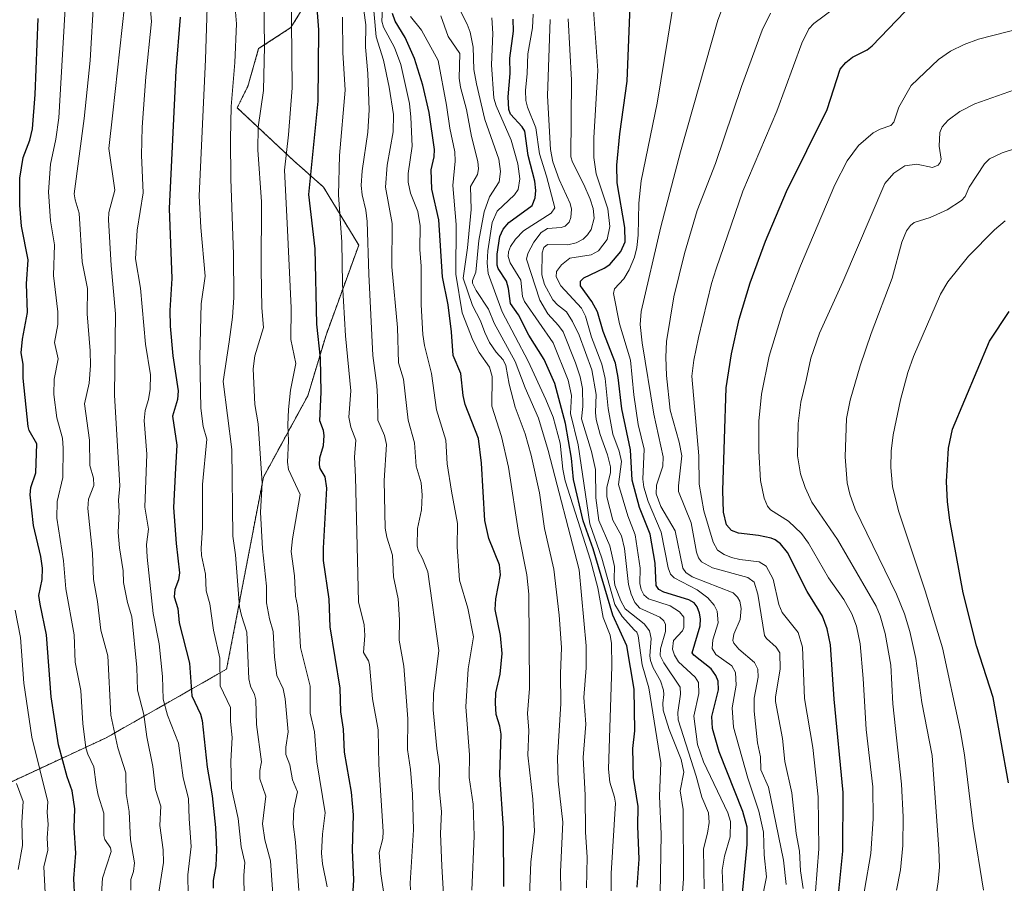
# Model space of a CAD drawing. Units: metres. Extents: x 668231 to 671682, y 4755942 to 4758340.
# Drawn here: x 670955 to 671236, y 4757010 to 4757257 of the extents above; entities that cross this region are included whole.
import ezdxf

# ---------------------------------------------------------------- set-up
doc = ezdxf.new("R2010")
doc.units = ezdxf.units.M
doc.header["$MEASUREMENT"] = 0
doc.linetypes.add('TRAZOS', pattern=[0.75, 0.5, -0.25])
for name, color, linetype, lineweight in [('Arbolado forestal', 92, 'TRAZOS', 0), ('Arbolado forestal CxS', 92, 'Continuous', 0), ('Curva de nivel maestra', 36, 'Continuous', 30), ('Curva de nivel normal', 36, 'Continuous', 0), ('Pastizal CxS', 92, 'Continuous', 0)]:
    doc.layers.add(name, color=color, linetype=linetype, lineweight=lineweight)

# ---------------------------------------------------------------- blocks, each defined once
blk = doc.blocks.new('*U150')
at = {"layer": 'Pastizal CxS', "color": 92, "linetype": 'Continuous', "lineweight": 0}
blk.add_polyline3d([(670948.51, 4757037.39, 1411.37), (670979.25, 4757051.64, 1433.2), (671013.64, 4757071.23, 1456.14), (671024.12, 4757126, 1464.98), (671036.79, 4757149.24, 1472.38), (671042, 4757166.54, 1476.48), (671051.35, 4757192.22, 1483.94), (671041.29, 4757208.82, 1477.08), (671032.74, 4757216.37, 1471.73), (671016.65, 4757231.46, 1462.17), (671019.66, 4757237.5, 1463.91), (671022.77, 4757248.32, 1464.92), (671031.98, 4757254.33, 1470.94), (671041.88, 4757270.46, 1477.79)], dxfattribs=at)
blk = doc.blocks.new('*U152')
at = {"layer": 'Arbolado forestal CxS', "color": 92, "linetype": 'Continuous', "lineweight": 0}
blk.add_polyline3d([(671041.88, 4757270.46, 1477.79), (671031.98, 4757254.33, 1470.94), (671022.77, 4757248.32, 1464.92), (671019.66, 4757237.5, 1463.91), (671016.65, 4757231.46, 1462.17), (671032.74, 4757216.37, 1471.73), (671041.29, 4757208.82, 1477.08), (671051.35, 4757192.22, 1483.94), (671042, 4757166.54, 1476.48), (671036.79, 4757149.24, 1472.38), (671024.12, 4757126, 1464.98), (671013.64, 4757071.23, 1456.14), (670979.25, 4757051.64, 1433.2), (670948.51, 4757037.39, 1411.37)], dxfattribs=at)
blk = doc.blocks.new('*U163')
at = {"layer": 'Curva de nivel normal', "color": 36, "linetype": 'Continuous', "lineweight": 0}
blk.add_polyline3d([(671193.88, 4756997.72, 1580), (671197.56, 4757018.59, 1580), (671198.2, 4757028.47, 1580), (671198.1, 4757037.64, 1580), (671196.16, 4757053.96, 1580), (671195.39, 4757068.52, 1580), (671194.48, 4757078.43, 1580), (671193.46, 4757083.47, 1580), (671192.11, 4757087.04, 1580), (671189.84, 4757091.13, 1580), (671185.49, 4757097.24, 1580), (671179.75, 4757107.16, 1580), (671177.72, 4757109.96, 1580), (671174, 4757113.47, 1580), (671168.85, 4757116.72, 1580), (671168.06, 4757117.76, 1580), (671167.1, 4757120, 1580), (671166.05, 4757125.06, 1580), (671165.59, 4757133.4, 1580), (671165.56, 4757142.01, 1580), (671166.37, 4757149.69, 1580), (671168.5, 4757160.56, 1580), (671172.59, 4757173.95, 1580), (671177.42, 4757186.36, 1580), (671187.24, 4757209.46, 1580), (671190.78, 4757216.3, 1580), (671193.99, 4757220.68, 1580), (671198.18, 4757224.28, 1580), (671200.24, 4757225.37, 1580), (671203.24, 4757226.4, 1580), (671204.13, 4757227.36, 1580), (671205.52, 4757231.63, 1580), (671209.03, 4757237.76, 1580), (671216.81, 4757245.23, 1580), (671220.29, 4757247.57, 1580), (671224.2, 4757249.5, 1580), (671228.25, 4757250.99, 1580), (671245.03, 4757255.3, 1580)], dxfattribs=at)
blk = doc.blocks.new('*U164')
at = {"layer": 'Curva de nivel normal', "color": 36, "linetype": 'Continuous', "lineweight": 0}
blk.add_polyline3d([(671075.63, 4757005.32, 1490), (671075.07, 4757015, 1490), (671074.64, 4757024.31, 1490), (671074.93, 4757030.54, 1490), (671074.28, 4757037.23, 1490), (671074.43, 4757043.63, 1490), (671073.62, 4757048.53, 1490), (671072.55, 4757059.62, 1490), (671072.71, 4757064.2, 1490), (671074.25, 4757076.54, 1490), (671071.11, 4757098.98, 1490), (671069.58, 4757102.84, 1490), (671068.27, 4757105.1, 1490), (671067.98, 4757106.38, 1490), (671068.09, 4757111.41, 1490), (671069.23, 4757116.74, 1490), (671069.44, 4757120.88, 1490), (671069.15, 4757124.37, 1490), (671067.7, 4757129.18, 1490), (671067.28, 4757135.83, 1490), (671065.42, 4757142.26, 1490), (671064.09, 4757154, 1490), (671062.71, 4757158.63, 1490), (671062.39, 4757168.77, 1490), (671060.84, 4757186.07, 1490), (671060.93, 4757198.38, 1490), (671059.03, 4757208.74, 1490), (671059.46, 4757215.04, 1490), (671061.21, 4757224.6, 1490), (671061.25, 4757229.52, 1490), (671060.01, 4757237.34, 1490), (671058.37, 4757245.08, 1490), (671056.34, 4757251.73, 1490), (671054.3, 4757274.15, 1490)], dxfattribs=at)
blk = doc.blocks.new('*U165')
at = {"layer": 'Curva de nivel normal', "color": 36, "linetype": 'Continuous', "lineweight": 0}
blk.add_polyline3d([(671026.97, 4757004.21, 1460), (671026.15, 4757016.55, 1460), (671024.57, 4757022.49, 1460), (671023.88, 4757027.12, 1460), (671024.8, 4757035.01, 1460), (671023.12, 4757039.9, 1460), (671023.1, 4757042.27, 1460), (671023.57, 4757044.74, 1460), (671022.13, 4757055.43, 1460), (671022, 4757062.43, 1460), (671021.62, 4757064.01, 1460), (671020.4, 4757066.36, 1460), (671019.98, 4757068.45, 1460), (671019.43, 4757081.75, 1460), (671017.83, 4757086.57, 1460), (671017.34, 4757089.03, 1460), (671016.15, 4757103.86, 1460), (671015.38, 4757109.15, 1460), (671015.1, 4757133.91, 1460), (671012.65, 4757153.28, 1460), (671014.34, 4757164.68, 1460), (671015.35, 4757171.66, 1460), (671015.64, 4757177.28, 1460), (671015.61, 4757189.54, 1460), (671014.81, 4757211.13, 1460), (671014.71, 4757222.46, 1460), (671014.96, 4757231.77, 1460), (671015.97, 4757244.36, 1460), (671016.44, 4757255.38, 1460), (671016.17, 4757258.8, 1460)], dxfattribs=at)
blk = doc.blocks.new('*U166')
at = {"layer": 'Curva de nivel normal', "color": 36, "linetype": 'Continuous', "lineweight": 0}
blk.add_polyline3d([(671204.82, 4757008.11, 1585), (671206.03, 4757013.94, 1585), (671206.68, 4757020.94, 1585), (671206.75, 4757029.11, 1585), (671206.29, 4757038.36, 1585), (671203.81, 4757061.37, 1585), (671203.21, 4757072.38, 1585), (671201.6, 4757081.42, 1585), (671200.18, 4757086.45, 1585), (671199.04, 4757089.24, 1585), (671187.98, 4757108.25, 1585), (671180.73, 4757118.85, 1585), (671178.81, 4757123.09, 1585), (671177.48, 4757126.94, 1585), (671176.6, 4757132.06, 1585), (671176.8, 4757141.32, 1585), (671177.55, 4757147.38, 1585), (671179.1, 4757153.7, 1585), (671180.41, 4757159.97, 1585), (671182.84, 4757167.16, 1585), (671189.53, 4757181.73, 1585), (671201.55, 4757209.85, 1585), (671204.15, 4757212.74, 1585), (671207.21, 4757214.9, 1585), (671210.65, 4757215.32, 1585), (671215.15, 4757214.43, 1585), (671216.77, 4757215.07, 1585), (671217.36, 4757215.84, 1585), (671217.6, 4757216.81, 1585), (671217.03, 4757220.46, 1585), (671217.25, 4757224.41, 1585), (671217.92, 4757225.98, 1585), (671219.63, 4757227.95, 1585), (671222.93, 4757230.35, 1585), (671227.27, 4757232.55, 1585), (671240.19, 4757237.09, 1585)], dxfattribs=at)
blk = doc.blocks.new('*U169')
at = {"layer": 'Curva de nivel normal', "color": 36, "linetype": 'Continuous', "lineweight": 0}
blk.add_polyline3d([(671142.88, 4756996.07, 1535), (671144.06, 4757011.37, 1535), (671143.97, 4757031.21, 1535), (671143.12, 4757036.51, 1535), (671144.14, 4757041.82, 1535), (671143.43, 4757045.48, 1535), (671139.95, 4757053.96, 1535), (671138.22, 4757059.52, 1535), (671138.11, 4757061.5, 1535), (671138.43, 4757063.97, 1535), (671138.35, 4757065.25, 1535), (671137.49, 4757067.88, 1535), (671135.43, 4757071.56, 1535), (671134.61, 4757073.69, 1535), (671134.44, 4757075.04, 1535), (671134.79, 4757079.96, 1535), (671134.31, 4757082.14, 1535), (671132.85, 4757084.2, 1535), (671127.37, 4757088.42, 1535), (671126.14, 4757090.68, 1535), (671124.49, 4757095.23, 1535), (671124.23, 4757096.87, 1535), (671124.38, 4757100.49, 1535), (671123.03, 4757106.43, 1535), (671119.87, 4757113.64, 1535), (671119.02, 4757120.12, 1535), (671118.98, 4757128.23, 1535), (671117.84, 4757133.38, 1535), (671114.95, 4757142.7, 1535), (671115.29, 4757146.21, 1535), (671115.25, 4757151.29, 1535), (671114.58, 4757154.63, 1535), (671113.26, 4757158.64, 1535), (671109.7, 4757167.45, 1535), (671108.4, 4757169.33, 1535), (671105.34, 4757172.64, 1535), (671103.02, 4757176.51, 1535), (671099.27, 4757188.23, 1535), (671099.61, 4757189.85, 1535), (671101.33, 4757193.13, 1535), (671103.38, 4757195.87, 1535), (671105.24, 4757196.95, 1535), (671109.09, 4757197.23, 1535), (671110.3, 4757197.62, 1535), (671111.38, 4757198.75, 1535), (671111.89, 4757200.1, 1535), (671112.04, 4757202.47, 1535), (671111.71, 4757204.1, 1535), (671108.52, 4757210.96, 1535), (671106.77, 4757216.03, 1535), (671106.13, 4757219.54, 1535), (671105.27, 4757234.87, 1535), (671105.97, 4757256.61, 1535)], dxfattribs=at)
blk = doc.blocks.new('*U171')
at = {"layer": 'Curva de nivel normal', "color": 36, "linetype": 'Continuous', "lineweight": 0}
blk.add_polyline3d([(671100.14, 4757006.58, 1505), (671100.5, 4757016.11, 1505), (671101.53, 4757024.99, 1505), (671101.06, 4757034.15, 1505), (671099.66, 4757046.72, 1505), (671099.86, 4757053.75, 1505), (671099.5, 4757058.57, 1505), (671100.11, 4757065.7, 1505), (671099.95, 4757092.64, 1505), (671099.31, 4757098.19, 1505), (671097.08, 4757109.62, 1505), (671094.14, 4757128.89, 1505), (671092.11, 4757137.6, 1505), (671089.3, 4757146.28, 1505), (671089.46, 4757154.78, 1505), (671088.65, 4757157.42, 1505), (671085.74, 4757161.62, 1505), (671083.89, 4757165.14, 1505), (671080.86, 4757172.96, 1505), (671079.07, 4757183.95, 1505), (671079.15, 4757198.15, 1505), (671078.23, 4757209.24, 1505), (671078.89, 4757216.2, 1505), (671078.74, 4757218.91, 1505), (671077.31, 4757225.58, 1505), (671076.43, 4757232.2, 1505), (671073.98, 4757244.93, 1505), (671069.25, 4757253.6, 1505), (671066.16, 4757257.48, 1505)], dxfattribs=at)
blk = doc.blocks.new('*U172')
at = {"layer": 'Curva de nivel normal', "color": 36, "linetype": 'Continuous', "lineweight": 0}
blk.add_polyline3d([(670986.27, 4757008.17, 1435), (670986.31, 4757011.19, 1435), (670987.02, 4757013.48, 1435), (670987.34, 4757015.94, 1435), (670986.16, 4757022.51, 1435), (670985.82, 4757030.64, 1435), (670984.97, 4757035.74, 1435), (670984.84, 4757041.64, 1435), (670982.58, 4757048.81, 1435), (670980.6, 4757058.11, 1435), (670979.76, 4757074.98, 1435), (670977.68, 4757082.33, 1435), (670976.78, 4757090.49, 1435), (670975.58, 4757096.8, 1435), (670975.32, 4757104.32, 1435), (670974, 4757117.1, 1435), (670974.24, 4757119.72, 1435), (670975.69, 4757123.64, 1435), (670975.61, 4757125.71, 1435), (670974.61, 4757129.36, 1435), (670974.52, 4757136.61, 1435), (670973.1, 4757146.93, 1435), (670974.38, 4757152.86, 1435), (670974.76, 4757157.92, 1435), (670974.69, 4757162.08, 1435), (670973.77, 4757172.61, 1435), (670973.96, 4757179.83, 1435), (670972.38, 4757187.51, 1435), (670971.49, 4757201.38, 1435), (670970.35, 4757205.16, 1435), (670970.14, 4757206.91, 1435), (670973, 4757228.38, 1435), (670974.63, 4757244.96, 1435), (670975.68, 4757263.1, 1435)], dxfattribs=at)
blk = doc.blocks.new('*U173')
at = {"layer": 'Curva de nivel normal', "color": 36, "linetype": 'Continuous', "lineweight": 0}
blk.add_polyline3d([(671123.44, 4757002.29, 1520), (671123.39, 4757012.92, 1520), (671124.64, 4757032.96, 1520), (671124.4, 4757034.68, 1520), (671123.03, 4757038.94, 1520), (671122.64, 4757042.65, 1520), (671123.61, 4757072.05, 1520), (671123.53, 4757078.5, 1520), (671123.13, 4757080.89, 1520), (671121.17, 4757086.01, 1520), (671119.58, 4757094.46, 1520), (671117.49, 4757102.35, 1520), (671110.28, 4757124.96, 1520), (671109.63, 4757128.32, 1520), (671108.88, 4757135.71, 1520), (671106.85, 4757143.13, 1520), (671104.79, 4757148.23, 1520), (671099.67, 4757159.12, 1520), (671092.31, 4757173.23, 1520), (671088.26, 4757184.13, 1520), (671088.02, 4757187.21, 1520), (671088.2, 4757190.62, 1520), (671089.45, 4757198.7, 1520), (671090.85, 4757201.92, 1520), (671095.8, 4757206.58, 1520), (671096.86, 4757208.15, 1520), (671097.3, 4757211.19, 1520), (671096.73, 4757215.49, 1520), (671094.87, 4757222.16, 1520), (671090.58, 4757232.02, 1520), (671089.91, 4757234.18, 1520), (671089.27, 4757243.69, 1520), (671089.62, 4757252.61, 1520), (671089.33, 4757257.08, 1520)], dxfattribs=at)
blk = doc.blocks.new('*U176')
at = {"layer": 'Curva de nivel normal', "color": 36, "linetype": 'Continuous', "lineweight": 0}
blk.add_polyline3d([(670953.62, 4757038.59, 1415), (670955.51, 4757033.46, 1415), (670955.12, 4757027.58, 1415), (670955.31, 4757020.9, 1415), (670954.08, 4757014.02, 1415)], dxfattribs=at)
blk = doc.blocks.new('*U177')
at = {"layer": 'Curva de nivel normal', "color": 36, "linetype": 'Continuous', "lineweight": 0}
blk.add_polyline3d([(671034.26, 4757008.05, 1465), (671033.27, 4757021.83, 1465), (671032.6, 4757026.98, 1465), (671032.8, 4757031.34, 1465), (671033.88, 4757036.19, 1465), (671032.43, 4757039.62, 1465), (671031.66, 4757043.92, 1465), (671030.56, 4757046.83, 1465), (671030.54, 4757048.94, 1465), (671031.24, 4757053.34, 1465), (671030.35, 4757062.76, 1465), (671029.77, 4757065.61, 1465), (671027.96, 4757069.37, 1465), (671027.32, 4757074.6, 1465), (671026.95, 4757081.99, 1465), (671025.85, 4757085.56, 1465), (671025.02, 4757090.11, 1465), (671025.05, 4757094.87, 1465), (671023.87, 4757105.56, 1465), (671023.32, 4757115.99, 1465), (671023.75, 4757124.29, 1465), (671022.68, 4757141.21, 1465), (671021.65, 4757146.73, 1465), (671021.22, 4757156.94, 1465), (671021.64, 4757160.65, 1465), (671024.13, 4757168.76, 1465), (671023.64, 4757174.34, 1465), (671023.48, 4757185.33, 1465), (671023.63, 4757204.64, 1465), (671022.52, 4757219.45, 1465), (671022.62, 4757225.88, 1465), (671024.14, 4757236.33, 1465), (671024.4, 4757249, 1465), (671024.14, 4757269.73, 1465)], dxfattribs=at)
blk = doc.blocks.new('*U178')
at = {"layer": 'Curva de nivel normal', "color": 36, "linetype": 'Continuous', "lineweight": 0}
blk.add_polyline3d([(671066.13, 4757008.21, 1485), (671066, 4757010.17, 1485), (671066.96, 4757025.35, 1485), (671066.73, 4757035.55, 1485), (671066.14, 4757042.63, 1485), (671065.25, 4757048.28, 1485), (671065.4, 4757057.03, 1485), (671064.2, 4757072.1, 1485), (671062.84, 4757079.51, 1485), (671062.97, 4757085.31, 1485), (671062.6, 4757091.25, 1485), (671061.26, 4757097.57, 1485), (671061.01, 4757103.72, 1485), (671059.36, 4757108.86, 1485), (671058.91, 4757111.43, 1485), (671058.64, 4757125.08, 1485), (671059.31, 4757135.31, 1485), (671058.7, 4757137.88, 1485), (671056.83, 4757142.32, 1485), (671056.68, 4757148.92, 1485), (671056.54, 4757152.14, 1485), (671055.37, 4757160.75, 1485), (671054.2, 4757183.91, 1485), (671053.77, 4757199.03, 1485), (671053.37, 4757202.24, 1485), (671052.3, 4757206.59, 1485), (671052.06, 4757209.27, 1485), (671052.31, 4757213.41, 1485), (671053.91, 4757224.53, 1485), (671054.29, 4757230.87, 1485), (671053.93, 4757241.23, 1485), (671053.29, 4757248.71, 1485), (671053.33, 4757255.08, 1485), (671050.55, 4757275.69, 1485)], dxfattribs=at)
blk = doc.blocks.new('*U182')
at = {"layer": 'Curva de nivel normal', "color": 36, "linetype": 'Continuous', "lineweight": 0}
blk.add_polyline3d([(671018.66, 4757006.52, 1455), (671018.55, 4757012.31, 1455), (671018.81, 4757016.05, 1455), (671017.75, 4757020.54, 1455), (671016.92, 4757028.58, 1455), (671014.99, 4757037.25, 1455), (671014.79, 4757044.95, 1455), (671015.24, 4757051.72, 1455), (671014.71, 4757056.3, 1455), (671014.73, 4757060.32, 1455), (671011.8, 4757066.48, 1455), (671011.67, 4757074.37, 1455), (671009.86, 4757082.39, 1455), (671008.83, 4757089.82, 1455), (671007.78, 4757093.59, 1455), (671007.58, 4757098.32, 1455), (671006.45, 4757103.69, 1455), (671006.39, 4757105.71, 1455), (671006.73, 4757111.6, 1455), (671006.7, 4757123.93, 1455), (671008.01, 4757136.86, 1455), (671006.94, 4757140.47, 1455), (671006.26, 4757145.69, 1455), (671005.95, 4757160.5, 1455), (671006.4, 4757175.46, 1455), (671007.53, 4757183.43, 1455), (671006.22, 4757197.24, 1455), (671005.82, 4757206.34, 1455), (671007.63, 4757245.2, 1455), (671008.58, 4757275.18, 1455)], dxfattribs=at)
blk = doc.blocks.new('*U185')
at = {"layer": 'Curva de nivel normal', "color": 36, "linetype": 'Continuous', "lineweight": 0}
blk.add_polyline3d([(671042.31, 4757009.13, 1470), (671041, 4757015.64, 1470), (671040.72, 4757018.73, 1470), (671040.96, 4757024.17, 1470), (671041.79, 4757030.26, 1470), (671039.41, 4757044.75, 1470), (671038.7, 4757053.38, 1470), (671037.46, 4757058.69, 1470), (671037.45, 4757066.36, 1470), (671034.74, 4757077.37, 1470), (671034.2, 4757086.03, 1470), (671033.9, 4757089.36, 1470), (671033.29, 4757092.04, 1470), (671033.03, 4757097.88, 1470), (671032.08, 4757104.85, 1470), (671032.44, 4757108.46, 1470), (671034.64, 4757121.05, 1470), (671031.31, 4757128.19, 1470), (671031, 4757130.26, 1470), (671031.33, 4757136.41, 1470), (671031.08, 4757141, 1470), (671031.27, 4757145.37, 1470), (671031.91, 4757150.87, 1470), (671033.39, 4757158.5, 1470), (671031.92, 4757165.33, 1470), (671032.04, 4757174.31, 1470), (671030.95, 4757198.5, 1470), (671030.12, 4757213.63, 1470), (671031.28, 4757223.75, 1470), (671032.34, 4757237.1, 1470), (671032.06, 4757265.47, 1470)], dxfattribs=at)
blk = doc.blocks.new('*U190')
at = {"layer": 'Curva de nivel normal', "color": 36, "linetype": 'Continuous', "lineweight": 0}
blk.add_polyline3d([(670993.98, 4757005.74, 1440), (670995.63, 4757016.03, 1440), (670995.53, 4757019.63, 1440), (670994.56, 4757026.57, 1440), (670994.88, 4757032.1, 1440), (670993.28, 4757036.88, 1440), (670992.53, 4757043.47, 1440), (670990.85, 4757051.92, 1440), (670989.96, 4757058.27, 1440), (670988.23, 4757065.27, 1440), (670988.02, 4757071.68, 1440), (670986.53, 4757086.16, 1440), (670985.35, 4757090.26, 1440), (670984.22, 4757095.94, 1440), (670984.13, 4757099.32, 1440), (670983.05, 4757105.89, 1440), (670982.7, 4757110.26, 1440), (670983, 4757116.18, 1440), (670982.8, 4757119.42, 1440), (670983.19, 4757123.55, 1440), (670981.58, 4757149.38, 1440), (670981.89, 4757172.64, 1440), (670980.64, 4757186.4, 1440), (670979.87, 4757199.45, 1440), (670980.01, 4757201.54, 1440), (670981.75, 4757207.93, 1440), (670980.05, 4757219.79, 1440), (670981.1, 4757230.02, 1440), (670984.48, 4757260.48, 1440)], dxfattribs=at)
blk = doc.blocks.new('*U191')
at = {"layer": 'Curva de nivel normal', "color": 36, "linetype": 'Continuous', "lineweight": 0}
blk.add_polyline3d([(671166.13, 4757003.76, 1555), (671167.74, 4757011.91, 1555), (671167.09, 4757018.19, 1555), (671166.9, 4757024.7, 1555), (671165.54, 4757030.71, 1555), (671162.46, 4757040.1, 1555), (671158.36, 4757054.71, 1555), (671157.95, 4757060.17, 1555), (671159.11, 4757066.68, 1555), (671158.94, 4757070.31, 1555), (671157.82, 4757072.19, 1555), (671153.3, 4757075.36, 1555), (671152.25, 4757077.16, 1555), (671152.45, 4757079.55, 1555), (671154, 4757084.45, 1555), (671153.7, 4757087.74, 1555), (671152.79, 4757089.49, 1555), (671150.97, 4757091.62, 1555), (671147.93, 4757093.87, 1555), (671141.38, 4757097.29, 1555), (671140.35, 4757098.38, 1555), (671139.66, 4757100.15, 1555), (671137.69, 4757110.28, 1555), (671133.98, 4757119.04, 1555), (671132.7, 4757123.18, 1555), (671132.44, 4757125.48, 1555), (671132.82, 4757133.99, 1555), (671131.16, 4757141.07, 1555), (671129.85, 4757149.55, 1555), (671128.88, 4757159.4, 1555), (671125.8, 4757169.76, 1555), (671124.08, 4757178.43, 1555), (671124.38, 4757179.81, 1555), (671127.04, 4757182.6, 1555), (671128.55, 4757185.21, 1555), (671130.05, 4757188.78, 1555), (671130.78, 4757191.6, 1555), (671131.16, 4757195.05, 1555), (671131.28, 4757204.25, 1555), (671132, 4757210.6, 1555), (671136.54, 4757232.76, 1555), (671139.59, 4757251.33, 1555), (671141.52, 4757263.19, 1555)], dxfattribs=at)
blk = doc.blocks.new('*U199')
at = {"layer": 'Curva de nivel normal', "color": 36, "linetype": 'Continuous', "lineweight": 0}
blk.add_polyline3d([(671173.35, 4757009.76, 1560), (671172.64, 4757016.68, 1560), (671168.28, 4757037.55, 1560), (671166.1, 4757042.49, 1560), (671166.03, 4757046.23, 1560), (671165.22, 4757050.23, 1560), (671164.2, 4757059.19, 1560), (671164.23, 4757062.98, 1560), (671165.42, 4757068.94, 1560), (671165.27, 4757071.26, 1560), (671164.35, 4757073.11, 1560), (671159.82, 4757076.95, 1560), (671158.46, 4757078.6, 1560), (671158.16, 4757079.41, 1560), (671158.4, 4757081.17, 1560), (671160.28, 4757085.39, 1560), (671160.49, 4757088.57, 1560), (671160.12, 4757090.58, 1560), (671159.51, 4757091.75, 1560), (671158.19, 4757092.98, 1560), (671146.55, 4757097.57, 1560), (671144.72, 4757098.83, 1560), (671143.91, 4757100.04, 1560), (671141.71, 4757110.74, 1560), (671137.63, 4757117.6, 1560), (671136.27, 4757121.22, 1560), (671136.36, 4757123.77, 1560), (671138.16, 4757129.14, 1560), (671138.24, 4757131.79, 1560), (671135.58, 4757143.98, 1560), (671132.22, 4757164.38, 1560), (671131.72, 4757169.62, 1560), (671131.96, 4757173.32, 1560), (671137.63, 4757197.48, 1560), (671143.22, 4757218.88, 1560), (671153.9, 4757256.42, 1560), (671155.63, 4757261.21, 1560)], dxfattribs=at)
blk = doc.blocks.new('*U201')
at = {"layer": 'Curva de nivel normal', "color": 36, "linetype": 'Continuous', "lineweight": 0}
blk.add_polyline3d([(671155.41, 4757006.44, 1545), (671155.06, 4757013.86, 1545), (671155.79, 4757017.87, 1545), (671157.34, 4757023.34, 1545), (671157.48, 4757027.78, 1545), (671156.76, 4757030.24, 1545), (671149.81, 4757044.73, 1545), (671148.04, 4757049.7, 1545), (671147.03, 4757057.77, 1545), (671148.4, 4757064.31, 1545), (671148.31, 4757067.38, 1545), (671147.39, 4757068.92, 1545), (671142.61, 4757073.32, 1545), (671141.51, 4757075.18, 1545), (671140.94, 4757076.95, 1545), (671141.21, 4757079.37, 1545), (671143.75, 4757082.13, 1545), (671144.16, 4757083.13, 1545), (671144.12, 4757086.04, 1545), (671142.96, 4757087.62, 1545), (671140.21, 4757089.32, 1545), (671134.06, 4757091.34, 1545), (671132.75, 4757092.42, 1545), (671131.93, 4757093.95, 1545), (671131.6, 4757095.68, 1545), (671131.64, 4757100.03, 1545), (671130.23, 4757109.52, 1545), (671128.16, 4757114.96, 1545), (671125.52, 4757123.89, 1545), (671126.31, 4757130.52, 1545), (671125.65, 4757133.43, 1545), (671123.86, 4757138.28, 1545), (671122.56, 4757145.63, 1545), (671121.74, 4757154.22, 1545), (671120.7, 4757158.3, 1545), (671117.77, 4757165.97, 1545), (671116.06, 4757171.98, 1545), (671114.9, 4757174.21, 1545), (671109.08, 4757180.64, 1545), (671107.74, 4757183.19, 1545), (671107.8, 4757184.74, 1545), (671109.19, 4757186.64, 1545), (671111.63, 4757188.49, 1545), (671117.74, 4757189.48, 1545), (671119.82, 4757190.6, 1545), (671122.31, 4757193.87, 1545), (671123.02, 4757197.53, 1545), (671122.42, 4757202.59, 1545), (671119.14, 4757212.58, 1545), (671118.42, 4757217.22, 1545), (671118.44, 4757222.83, 1545), (671119.58, 4757242.11, 1545), (671117.63, 4757270.18, 1545)], dxfattribs=at)
blk = doc.blocks.new('*U205')
at = {"layer": 'Curva de nivel normal', "color": 36, "linetype": 'Continuous', "lineweight": 0}
blk.add_polyline3d([(671058.61, 4757006.48, 1480), (671057.67, 4757012.82, 1480), (671057.21, 4757018.88, 1480), (671058.2, 4757022.93, 1480), (671058.3, 4757024.88, 1480), (671057.04, 4757043.98, 1480), (671056.87, 4757053.86, 1480), (671055.26, 4757062.73, 1480), (671054.44, 4757072.58, 1480), (671054.14, 4757073.63, 1480), (671052.73, 4757075.94, 1480), (671053.04, 4757080.8, 1480), (671052.9, 4757083.88, 1480), (671051.32, 4757090.42, 1480), (671050.44, 4757126.13, 1480), (671050.18, 4757131.74, 1480), (671050.56, 4757136.6, 1480), (671049.09, 4757140.31, 1480), (671048.55, 4757143.16, 1480), (671049.13, 4757150.67, 1480), (671047.55, 4757166.36, 1480), (671046.72, 4757181.19, 1480), (671046.5, 4757193.13, 1480), (671045.58, 4757206.6, 1480), (671045.82, 4757217.83, 1480), (671047.43, 4757236.48, 1480), (671046.76, 4757247.26, 1480), (671046.68, 4757257.31, 1480)], dxfattribs=at)
blk = doc.blocks.new('*U206')
at = {"layer": 'Curva de nivel normal', "color": 36, "linetype": 'Continuous', "lineweight": 0}
blk.add_polyline3d([(671229.66, 4757008.1, 1595), (671226.71, 4757026.45, 1595), (671224.23, 4757046.77, 1595), (671223.01, 4757053.94, 1595), (671218.04, 4757077.33, 1595), (671213.06, 4757093.55, 1595), (671205.43, 4757116.4, 1595), (671203.73, 4757123.32, 1595), (671203.2, 4757128.78, 1595), (671203.32, 4757133.4, 1595), (671203.91, 4757138.12, 1595), (671206.01, 4757148.09, 1595), (671208.08, 4757155.91, 1595), (671209.74, 4757160.49, 1595), (671217.41, 4757178.27, 1595), (671219.49, 4757181.78, 1595), (671225.45, 4757189.11, 1595), (671232.85, 4757196.61, 1595), (671235.86, 4757199.16, 1595)], dxfattribs=at)
blk = doc.blocks.new('*U208')
at = {"layer": 'Curva de nivel normal', "color": 36, "linetype": 'Continuous', "lineweight": 0}
blk.add_polyline3d([(671137.42, 4757007.12, 1530), (671137.66, 4757024.14, 1530), (671137.16, 4757034.96, 1530), (671137.57, 4757044.52, 1530), (671134.15, 4757065.9, 1530), (671132.29, 4757072.42, 1530), (671131.11, 4757080.77, 1530), (671130.72, 4757081.82, 1530), (671130.11, 4757082.39, 1530), (671126.53, 4757086.26, 1530), (671124.5, 4757089.7, 1530), (671120.79, 4757102.86, 1530), (671117.3, 4757112.71, 1530), (671113.97, 4757135.26, 1530), (671111.77, 4757144.19, 1530), (671112.05, 4757149.35, 1530), (671111.13, 4757153.69, 1530), (671106.86, 4757164.37, 1530), (671098.65, 4757176.13, 1530), (671098.1, 4757177.6, 1530), (671097.58, 4757182.29, 1530), (671094.55, 4757187.21, 1530), (671094.03, 4757188.96, 1530), (671094.13, 4757190.35, 1530), (671094.71, 4757191.86, 1530), (671096.1, 4757193.96, 1530), (671098.4, 4757196.35, 1530), (671106.24, 4757201.39, 1530), (671107.33, 4757202.85, 1530), (671104.99, 4757211.95, 1530), (671102.96, 4757218.3, 1530), (671101.92, 4757225.68, 1530), (671099.49, 4757231.65, 1530), (671099.06, 4757233.49, 1530), (671098.97, 4757236.37, 1530), (671099.46, 4757241.26, 1530), (671099.58, 4757246.82, 1530), (671100.94, 4757254.3, 1530), (671101.11, 4757258.17, 1530)], dxfattribs=at)
blk = doc.blocks.new('*U212')
at = {"layer": 'Curva de nivel normal', "color": 36, "linetype": 'Continuous', "lineweight": 0}
blk.add_polyline3d([(671181.72, 4757007.72, 1570), (671182.67, 4757019.95, 1570), (671182.47, 4757034.78, 1570), (671181.01, 4757048.82, 1570), (671178.6, 4757062.84, 1570), (671178, 4757077.52, 1570), (671176.83, 4757081.72, 1570), (671172.22, 4757087.41, 1570), (671171.3, 4757089.7, 1570), (671169.64, 4757096.87, 1570), (671167.7, 4757100.6, 1570), (671165.66, 4757101.83, 1570), (671160.18, 4757102.5, 1570), (671157.78, 4757103.1, 1570), (671155.63, 4757103.98, 1570), (671153.79, 4757105.2, 1570), (671152.5, 4757107.44, 1570), (671149.82, 4757116.4, 1570), (671148.53, 4757124.01, 1570), (671148.46, 4757132.15, 1570), (671146.41, 4757154.8, 1570), (671147, 4757159.45, 1570), (671148.35, 4757165.85, 1570), (671152.07, 4757181.32, 1570), (671153.42, 4757185.48, 1570), (671161.04, 4757207.62, 1570), (671170.71, 4757230.43, 1570), (671177.86, 4757249.92, 1570), (671179.85, 4757254.02, 1570), (671181.24, 4757255.49, 1570), (671187.17, 4757259.9, 1570)], dxfattribs=at)
blk = doc.blocks.new('*U214')
at = {"layer": 'Curva de nivel normal', "color": 36, "linetype": 'Continuous', "lineweight": 0}
blk.add_polyline3d([(671178.18, 4757008.58, 1565), (671177.48, 4757013.63, 1565), (671177.14, 4757019.32, 1565), (671176.26, 4757024.29, 1565), (671174.94, 4757035.92, 1565), (671172.98, 4757044.91, 1565), (671172.29, 4757051.46, 1565), (671170.34, 4757061.99, 1565), (671170.3, 4757063.34, 1565), (671171.66, 4757071.26, 1565), (671171.6, 4757075.87, 1565), (671170.54, 4757077.54, 1565), (671167.71, 4757079.93, 1565), (671167.21, 4757080.83, 1565), (671165.26, 4757092.65, 1565), (671164.23, 4757096.01, 1565), (671162.46, 4757097.34, 1565), (671152.29, 4757100.17, 1565), (671149.16, 4757101.89, 1565), (671148.36, 4757102.97, 1565), (671147.8, 4757104.6, 1565), (671146.23, 4757112.94, 1565), (671142.66, 4757121.94, 1565), (671142.59, 4757123.56, 1565), (671143.54, 4757132.13, 1565), (671142.79, 4757135.96, 1565), (671140.26, 4757145.17, 1565), (671139.18, 4757155.04, 1565), (671138.99, 4757160.25, 1565), (671139.22, 4757164.71, 1565), (671141.34, 4757177.53, 1565), (671144.37, 4757189.85, 1565), (671147.99, 4757202.15, 1565), (671153.17, 4757215.51, 1565), (671160.61, 4757237.48, 1565), (671166.53, 4757253.55, 1565), (671168.85, 4757258.49, 1565)], dxfattribs=at)
blk = doc.blocks.new('*U226')
at = {"layer": 'Curva de nivel normal', "color": 36, "linetype": 'Continuous', "lineweight": 0}
blk.add_polyline3d([(670977.45, 4756999.74, 1430), (670978.16, 4757011.6, 1430), (670980.64, 4757019.19, 1430), (670980.45, 4757020.18, 1430), (670978.9, 4757022.57, 1430), (670978.55, 4757023.72, 1430), (670978.56, 4757030.13, 1430), (670976.96, 4757035.23, 1430), (670976.36, 4757038.23, 1430), (670975.74, 4757043.34, 1430), (670974.01, 4757046.94, 1430), (670973.47, 4757048.8, 1430), (670972.59, 4757055.67, 1430), (670972.04, 4757065.16, 1430), (670970.36, 4757073.26, 1430), (670970.07, 4757081.01, 1430), (670967.76, 4757094.16, 1430), (670967.05, 4757102.18, 1430), (670965.13, 4757114.34, 1430), (670965.27, 4757119.1, 1430), (670966.84, 4757125.89, 1430), (670966.96, 4757134.28, 1430), (670966.74, 4757137.15, 1430), (670965.19, 4757142.98, 1430), (670964.27, 4757149.59, 1430), (670964.36, 4757154.02, 1430), (670965.51, 4757159.77, 1430), (670964.53, 4757164.42, 1430), (670965.4, 4757169.57, 1430), (670965.47, 4757173.19, 1430), (670964.22, 4757183.54, 1430), (670964.53, 4757192.36, 1430), (670963.34, 4757199.15, 1430), (670962.76, 4757207.48, 1430), (670963.34, 4757215.36, 1430), (670964.85, 4757222.5, 1430), (670965.69, 4757228.54, 1430), (670967.75, 4757263.21, 1430)], dxfattribs=at)
blk = doc.blocks.new('*U229')
at = {"layer": 'Curva de nivel normal', "color": 36, "linetype": 'Continuous', "lineweight": 0}
blk.add_polyline3d([(671215.97, 4757005.62, 1590), (671216.76, 4757010.51, 1590), (671217.11, 4757014.7, 1590), (671216.98, 4757019.81, 1590), (671215.04, 4757046.6, 1590), (671212.14, 4757061.68, 1590), (671210.37, 4757074.27, 1590), (671208.67, 4757081.96, 1590), (671207.14, 4757087.02, 1590), (671204.91, 4757092.65, 1590), (671193.03, 4757116.93, 1590), (671191.55, 4757121.13, 1590), (671190.8, 4757124.39, 1590), (671190.18, 4757131.79, 1590), (671190.59, 4757142.75, 1590), (671191.66, 4757147.96, 1590), (671194.53, 4757157.84, 1590), (671197.61, 4757167.04, 1590), (671203.63, 4757182.85, 1590), (671206.43, 4757193.1, 1590), (671207.71, 4757196.37, 1590), (671208.84, 4757197.85, 1590), (671209.91, 4757198.66, 1590), (671214.47, 4757200.14, 1590), (671219.31, 4757202.33, 1590), (671223.46, 4757205.02, 1590), (671224.43, 4757206.08, 1590), (671225.65, 4757208.74, 1590), (671230.03, 4757215.48, 1590), (671231.41, 4757216.89, 1590), (671235.02, 4757218.62, 1590), (671239.39, 4757220.05, 1590)], dxfattribs=at)
blk = doc.blocks.new('*U235')
at = {"layer": 'Curva de nivel normal', "color": 36, "linetype": 'Continuous', "lineweight": 0}
blk.add_polyline3d([(670961.86, 4757007.4, 1420), (670961.48, 4757014.83, 1420), (670962.57, 4757019.57, 1420), (670962.4, 4757023.11, 1420), (670962.66, 4757026.89, 1420), (670962.38, 4757030.39, 1420), (670962.6, 4757033.31, 1420), (670958.01, 4757051.81, 1420), (670955.77, 4757067.2, 1420), (670954.81, 4757080.22, 1420), (670953.28, 4757088.04, 1420)], dxfattribs=at)
blk = doc.blocks.new('*U258')
at = {"layer": 'Curva de nivel normal', "color": 36, "linetype": 'Continuous', "lineweight": 0}
blk.add_polyline3d([(671002.66, 4757006.79, 1445), (671002.53, 4757012.54, 1445), (671003.5, 4757020.57, 1445), (671002.92, 4757028.53, 1445), (671002.73, 4757034.29, 1445), (671001.21, 4757040.25, 1445), (670999.93, 4757050.07, 1445), (670996.77, 4757058.11, 1445), (670995.53, 4757062.69, 1445), (670995.36, 4757069.17, 1445), (670994.4, 4757078.41, 1445), (670992.7, 4757087.14, 1445), (670990.93, 4757103.2, 1445), (670990.74, 4757106.79, 1445), (670991.3, 4757111.21, 1445), (670990.3, 4757117.5, 1445), (670990.84, 4757132.56, 1445), (670990.13, 4757142.2, 1445), (670990.41, 4757145.01, 1445), (670991.31, 4757148.21, 1445), (670991.8, 4757151.11, 1445), (670991.86, 4757155.18, 1445), (670990.46, 4757163.99, 1445), (670989.02, 4757179.96, 1445), (670987.65, 4757188.33, 1445), (670988.09, 4757196.53, 1445), (670989.77, 4757207.13, 1445), (670989.33, 4757217.91, 1445), (670989.55, 4757225.94, 1445), (670990.56, 4757240.32, 1445), (670992.21, 4757256.05, 1445), (670991.66, 4757261.65, 1445)], dxfattribs=at)
blk = doc.blocks.new('*U261')
at = {"layer": 'Curva de nivel normal', "color": 36, "linetype": 'Continuous', "lineweight": 0}
blk.add_polyline3d([(671149.96, 4757008.5, 1540), (671149.79, 4757019.94, 1540), (671150.89, 4757024.38, 1540), (671151.37, 4757027.42, 1540), (671151.2, 4757030.2, 1540), (671149.33, 4757034.65, 1540), (671147.7, 4757040.68, 1540), (671142.56, 4757056.79, 1540), (671142.42, 4757058.82, 1540), (671143.21, 4757064.12, 1540), (671143.1, 4757066.1, 1540), (671138.4, 4757073.05, 1540), (671137.38, 4757075.08, 1540), (671137.48, 4757077.04, 1540), (671138.88, 4757081.98, 1540), (671138.88, 4757083.94, 1540), (671138.4, 4757085.02, 1540), (671137.29, 4757086.09, 1540), (671131.63, 4757088.64, 1540), (671130.18, 4757090.28, 1540), (671129.09, 4757092.65, 1540), (671128.35, 4757095.35, 1540), (671127.17, 4757105.63, 1540), (671126.4, 4757109.26, 1540), (671123.93, 4757113.76, 1540), (671122.2, 4757120.44, 1540), (671122.17, 4757123.03, 1540), (671123.22, 4757127.36, 1540), (671123.19, 4757128.98, 1540), (671122.4, 4757132.41, 1540), (671120.3, 4757138.17, 1540), (671119.11, 4757142.51, 1540), (671118.9, 4757144.46, 1540), (671119.11, 4757149.6, 1540), (671117.86, 4757156.68, 1540), (671114.27, 4757166.53, 1540), (671112.39, 4757170.46, 1540), (671110.64, 4757173.22, 1540), (671108.1, 4757175.18, 1540), (671106.73, 4757176.66, 1540), (671104.42, 4757180.96, 1540), (671103.65, 4757183.77, 1540), (671103.73, 4757190.05, 1540), (671104.18, 4757191.56, 1540), (671105.26, 4757192.4, 1540), (671111.08, 4757192.34, 1540), (671113.4, 4757192.93, 1540), (671115.39, 4757193.9, 1540), (671116.69, 4757195.18, 1540), (671117.7, 4757196.74, 1540), (671118.54, 4757199.92, 1540), (671118.23, 4757202.66, 1540), (671117.42, 4757205.35, 1540), (671115.65, 4757209.57, 1540), (671112.4, 4757215.88, 1540), (671111.94, 4757217.47, 1540), (671112.06, 4757239.34, 1540), (671111.15, 4757256.79, 1540)], dxfattribs=at)
blk = doc.blocks.new('*U262')
at = {"layer": 'Curva de nivel normal', "color": 36, "linetype": 'Continuous', "lineweight": 0}
blk.add_polyline3d([(671083.65, 4757008.16, 1495), (671084.32, 4757023.57, 1495), (671084, 4757032.69, 1495), (671082.9, 4757040.33, 1495), (671082.93, 4757046.75, 1495), (671081.94, 4757060.47, 1495), (671082.62, 4757071.35, 1495), (671084.08, 4757080.44, 1495), (671082.47, 4757088.65, 1495), (671080.14, 4757096.64, 1495), (671079.46, 4757106.09, 1495), (671079.58, 4757112.75, 1495), (671077.78, 4757122, 1495), (671076.61, 4757129.87, 1495), (671076.22, 4757136.55, 1495), (671073.56, 4757145.25, 1495), (671072.12, 4757155.56, 1495), (671070.14, 4757163.56, 1495), (671069.69, 4757166.7, 1495), (671069.18, 4757175.18, 1495), (671069.16, 4757186.2, 1495), (671068.77, 4757190.96, 1495), (671068.88, 4757197.78, 1495), (671068.26, 4757201.88, 1495), (671066.09, 4757207.11, 1495), (671065.44, 4757210.2, 1495), (671065.43, 4757212.7, 1495), (671066.64, 4757220.52, 1495), (671066.26, 4757228.81, 1495), (671065.8, 4757232.67, 1495), (671063.37, 4757243.84, 1495), (671061.52, 4757248.64, 1495), (671058.41, 4757254.47, 1495), (671057.95, 4757256.18, 1495), (671058.46, 4757265.46, 1495)], dxfattribs=at)
blk = doc.blocks.new('*U272')
at = {"layer": 'Curva de nivel maestra', "color": 36, "linetype": 'Continuous', "lineweight": 30}
blk.add_polyline3d([(670970.25, 4757005.6, 1425), (670969.99, 4757011.5, 1425), (670970.54, 4757018.71, 1425), (670970.12, 4757025.96, 1425), (670970.25, 4757031.33, 1425), (670969.58, 4757036.52, 1425), (670968.15, 4757040.52, 1425), (670965.67, 4757049.65, 1425), (670963.53, 4757063.31, 1425), (670962.19, 4757081.06, 1425), (670960.37, 4757089.75, 1425), (670960.01, 4757092.22, 1425), (670961, 4757096.8, 1425), (670961.03, 4757100.08, 1425), (670960.59, 4757103.42, 1425), (670958.5, 4757112.19, 1425), (670957.54, 4757120.98, 1425), (670957.75, 4757123.05, 1425), (670959.13, 4757127.29, 1425), (670959.42, 4757135.51, 1425), (670957.28, 4757139.34, 1425), (670956.97, 4757140.49, 1425), (670955.54, 4757154.27, 1425), (670955.55, 4757158.24, 1425), (670955, 4757161.48, 1425), (670955.31, 4757165.43, 1425), (670956.8, 4757173.03, 1425), (670956.51, 4757181.19, 1425), (670956.96, 4757188.05, 1425), (670955.08, 4757197.68, 1425), (670954.63, 4757203.64, 1425), (670954.59, 4757211.4, 1425), (670955.59, 4757217.23, 1425), (670957.48, 4757222.18, 1425), (670958.17, 4757225.44, 1425), (670958.94, 4757235.23, 1425), (670959.84, 4757256.88, 1425)], dxfattribs=at)
blk = doc.blocks.new('*U273')
at = {"layer": 'Curva de nivel maestra', "color": 36, "linetype": 'Continuous', "lineweight": 30}
blk.add_polyline3d([(671092.77, 4757009.16, 1500), (671092.68, 4757025.88, 1500), (671091.62, 4757041.06, 1500), (671091.96, 4757052.65, 1500), (671091.64, 4757054.94, 1500), (671090.54, 4757058.29, 1500), (671090.4, 4757061.53, 1500), (671090.52, 4757064.48, 1500), (671091.76, 4757069.78, 1500), (671092.29, 4757075.68, 1500), (671091.81, 4757080.83, 1500), (671090.28, 4757088.22, 1500), (671090.46, 4757091.28, 1500), (671091.82, 4757098.17, 1500), (671091.53, 4757100.98, 1500), (671088.53, 4757108.52, 1500), (671087.33, 4757113.63, 1500), (671086.37, 4757130.04, 1500), (671085.54, 4757137.08, 1500), (671081.72, 4757146.72, 1500), (671081.13, 4757149.32, 1500), (671080.53, 4757155.59, 1500), (671078.32, 4757160.71, 1500), (671077.85, 4757167.5, 1500), (671076.88, 4757175.18, 1500), (671075.29, 4757183.21, 1500), (671074.21, 4757199.46, 1500), (671072.18, 4757208.22, 1500), (671072.06, 4757213.7, 1500), (671072.9, 4757217.4, 1500), (671073.01, 4757219.55, 1500), (671071.42, 4757230.1, 1500), (671069.69, 4757237.93, 1500), (671067.29, 4757245.48, 1500), (671064.62, 4757251.5, 1500), (671061.74, 4757256.13, 1500), (671060.94, 4757258.31, 1500)], dxfattribs=at)
blk = doc.blocks.new('*U275')
at = {"layer": 'Curva de nivel maestra', "color": 36, "linetype": 'Continuous', "lineweight": 30}
blk.add_polyline3d([(671236.8, 4757038.79, 1600), (671232.49, 4757063.1, 1600), (671227.69, 4757077.88, 1600), (671223.88, 4757092.98, 1600), (671220.11, 4757113.77, 1600), (671219.46, 4757118.96, 1600), (671219.16, 4757124.81, 1600), (671219.7, 4757134.31, 1600), (671220.87, 4757139.75, 1600), (671231.46, 4757164.8, 1600), (671237.03, 4757173.32, 1600)], dxfattribs=at)
blk = doc.blocks.new('*U277')
at = {"layer": 'Curva de nivel maestra', "color": 36, "linetype": 'Continuous', "lineweight": 30}
blk.add_polyline3d([(671049.32, 4757000.2, 1475), (671049.96, 4757011.05, 1475), (671049.54, 4757019.63, 1475), (671049.88, 4757029.69, 1475), (671049.26, 4757036.14, 1475), (671047.29, 4757047.51, 1475), (671046.95, 4757054.09, 1475), (671046.26, 4757059, 1475), (671046.03, 4757065.81, 1475), (671043.15, 4757083.31, 1475), (671042.86, 4757091.24, 1475), (671041.29, 4757102.24, 1475), (671041.25, 4757105.77, 1475), (671042.28, 4757122.9, 1475), (671041.8, 4757126.13, 1475), (671040.35, 4757128.52, 1475), (671040.11, 4757129.54, 1475), (671040.2, 4757131.56, 1475), (671041.24, 4757135.04, 1475), (671041.44, 4757137.9, 1475), (671041.28, 4757139.38, 1475), (671040.23, 4757142.06, 1475), (671040.64, 4757150.25, 1475), (671040.45, 4757160, 1475), (671039.37, 4757169.71, 1475), (671038.89, 4757191.15, 1475), (671037.14, 4757206.66, 1475), (671039.81, 4757233.34, 1475), (671039.93, 4757253.73, 1475), (671039.22, 4757263.75, 1475)], dxfattribs=at)
blk = doc.blocks.new('*U282')
at = {"layer": 'Curva de nivel maestra', "color": 36, "linetype": 'Continuous', "lineweight": 30}
blk.add_polyline3d([(671130.8, 4757009.04, 1525), (671131.36, 4757016.95, 1525), (671130.99, 4757026.42, 1525), (671131.15, 4757032.07, 1525), (671129.83, 4757040.29, 1525), (671129.56, 4757048.53, 1525), (671130.14, 4757053.6, 1525), (671130, 4757065.54, 1525), (671127.85, 4757077.89, 1525), (671123.89, 4757086.61, 1525), (671118.24, 4757105.59, 1525), (671115.42, 4757113.6, 1525), (671112.65, 4757125.35, 1525), (671112.06, 4757131.46, 1525), (671110.37, 4757141.37, 1525), (671107.33, 4757152.74, 1525), (671104.32, 4757159.59, 1525), (671099.86, 4757166.53, 1525), (671096.94, 4757172.31, 1525), (671094.65, 4757175.59, 1525), (671094.11, 4757179.88, 1525), (671093.5, 4757181.96, 1525), (671091.14, 4757185.61, 1525), (671090.87, 4757186.53, 1525), (671090.86, 4757189.7, 1525), (671091.62, 4757194.67, 1525), (671092.61, 4757196.8, 1525), (671094.18, 4757198.71, 1525), (671100.87, 4757203.59, 1525), (671101.69, 4757205.76, 1525), (671101.91, 4757207.88, 1525), (671101.57, 4757210.49, 1525), (671099.67, 4757217.81, 1525), (671098.73, 4757224.75, 1525), (671098.04, 4757226.05, 1525), (671094.68, 4757229.58, 1525), (671094.16, 4757230.98, 1525), (671093.97, 4757234.61, 1525), (671094.54, 4757241.21, 1525), (671094.47, 4757245.59, 1525), (671095.48, 4757253.29, 1525), (671095.45, 4757256.76, 1525)], dxfattribs=at)
blk = doc.blocks.new('*U283')
at = {"layer": 'Curva de nivel maestra', "color": 36, "linetype": 'Continuous', "lineweight": 30}
blk.add_polyline3d([(671188.12, 4757005.03, 1575), (671189.52, 4757019.28, 1575), (671189.63, 4757035.98, 1575), (671187.03, 4757062.66, 1575), (671186.06, 4757078.21, 1575), (671185.11, 4757082.72, 1575), (671183.77, 4757086.36, 1575), (671179.35, 4757093.35, 1575), (671173.73, 4757104.55, 1575), (671171.72, 4757106.99, 1575), (671170.27, 4757108.12, 1575), (671169.09, 4757108.63, 1575), (671165.47, 4757109.33, 1575), (671159.76, 4757110, 1575), (671157.73, 4757110.79, 1575), (671156.32, 4757112.44, 1575), (671155.48, 4757115.99, 1575), (671155.29, 4757122.24, 1575), (671156.24, 4757151.55, 1575), (671157.72, 4757161.26, 1575), (671159.91, 4757171.14, 1575), (671163.07, 4757181.51, 1575), (671167.49, 4757193.41, 1575), (671173.46, 4757207.58, 1575), (671185.08, 4757230.97, 1575), (671188.79, 4757242.42, 1575), (671190.4, 4757244.33, 1575), (671192.3, 4757245.89, 1575), (671196.51, 4757248.02, 1575), (671197.94, 4757249.17, 1575), (671207.25, 4757258.85, 1575)], dxfattribs=at)
blk = doc.blocks.new('*U284')
at = {"layer": 'Curva de nivel maestra', "color": 36, "linetype": 'Continuous', "lineweight": 30}
blk.add_polyline3d([(671160.79, 4757006.25, 1550), (671162.28, 4757021.16, 1550), (671162.27, 4757026.16, 1550), (671160.96, 4757030.6, 1550), (671154.26, 4757047.58, 1550), (671152.34, 4757054.24, 1550), (671152.16, 4757057.7, 1550), (671154.09, 4757065.29, 1550), (671153.99, 4757067.78, 1550), (671153.29, 4757069.39, 1550), (671151.94, 4757071.29, 1550), (671146.99, 4757075.17, 1550), (671146.51, 4757075.84, 1550), (671148.78, 4757083.56, 1550), (671148.92, 4757085.57, 1550), (671148.67, 4757087.23, 1550), (671147.96, 4757089, 1550), (671147.1, 4757090.14, 1550), (671145.59, 4757091, 1550), (671138.44, 4757093.21, 1550), (671137.05, 4757094, 1550), (671136.25, 4757095.14, 1550), (671135.96, 4757101.43, 1550), (671134.51, 4757109.72, 1550), (671131.46, 4757117.39, 1550), (671129.39, 4757125.16, 1550), (671128.93, 4757133.79, 1550), (671126.42, 4757145.48, 1550), (671125.42, 4757154.5, 1550), (671124.68, 4757158.51, 1550), (671121.17, 4757167.56, 1550), (671119.53, 4757173.25, 1550), (671117.9, 4757176.18, 1550), (671114.67, 4757180.66, 1550), (671114.68, 4757181.93, 1550), (671115.62, 4757182.91, 1550), (671121.41, 4757185.64, 1550), (671123.01, 4757186.72, 1550), (671126.16, 4757190.44, 1550), (671127.36, 4757193.2, 1550), (671127.29, 4757197.27, 1550), (671125.12, 4757210.01, 1550), (671124.99, 4757215.05, 1550), (671125.86, 4757224, 1550), (671127.97, 4757239, 1550), (671129.28, 4757272.43, 1550)], dxfattribs=at)

msp = doc.modelspace()

# ---------------------------------------------------------------- linework, layer by layer
at = {"layer": 'Arbolado forestal', "color": 92, "linetype": 'TRAZOS', "lineweight": 0}
msp.add_polyline3d([(671041.88, 4757270.46, 1477.79), (671031.98, 4757254.33, 1470.94), (671022.77, 4757248.32, 1464.92), (671019.66, 4757237.5, 1463.91), (671016.65, 4757231.46, 1462.17), (671032.74, 4757216.37, 1471.73), (671041.29, 4757208.82, 1477.08), (671051.34, 4757192.22, 1483.94), (671042, 4757166.54, 1476.48), (671036.79, 4757149.24, 1472.38), (671024.12, 4757126, 1464.98), (671013.64, 4757071.23, 1456.14), (670979.25, 4757051.64, 1433.2), (670948.51, 4757037.39, 1411.37)], dxfattribs=at)
at = {"layer": 'Curva de nivel maestra', "color": 36, "linetype": 'Continuous', "lineweight": 30}
msp.add_polyline3d([(671000.36, 4757257.35, 1450), (670999.14, 4757242.07, 1450), (670997.21, 4757202.66, 1450), (670997.97, 4757182.68, 1450), (670997.45, 4757173.57, 1450), (670997.51, 4757169.15, 1450), (670998.25, 4757160.64, 1450), (670999.82, 4757150.7, 1450), (670999.57, 4757148.18, 1450), (670998.21, 4757143.46, 1450), (670999.39, 4757135.18, 1450), (670999.07, 4757128.54, 1450), (670998.51, 4757117.38, 1450), (670999.24, 4757107.11, 1450), (671000.22, 4757098.72, 1450), (670999.86, 4757096.68, 1450), (670998.86, 4757093.92, 1450), (670998.7, 4757091.89, 1450), (670999.73, 4757088.58, 1450), (671000.12, 4757084.46, 1450), (671003.02, 4757072.94, 1450), (671003.71, 4757063.63, 1450), (671006.14, 4757058.42, 1450), (671006.6, 4757056.58, 1450), (671008.06, 4757043.28, 1450), (671009.5, 4757035.07, 1450), (671010.49, 4757026, 1450), (671010.78, 4757019.64, 1450), (671010.58, 4757015.05, 1450), (671009.83, 4757010.92, 1450), (671009.75, 4757008.76, 1450)], dxfattribs=at)
at = {"layer": 'Curva de nivel normal', "color": 36, "linetype": 'Continuous', "lineweight": 0}
for points in [[(671116.37, 4757008.77, 1515), (671116.56, 4757017.53, 1515), (671116.04, 4757024.67, 1515), (671116.03, 4757035.24, 1515), (671115.46, 4757046, 1515), (671116.22, 4757055.53, 1515), (671115.65, 4757063.11, 1515), (671116.25, 4757071.64, 1515), (671116.29, 4757077.85, 1515), (671114.28, 4757099.55, 1515), (671105.42, 4757133.63, 1515), (671102.71, 4757142.84, 1515), (671098.85, 4757151.48, 1515), (671096.01, 4757159.04, 1515), (671090.04, 4757169.99, 1515), (671088.43, 4757174, 1515), (671084.85, 4757179.29, 1515), (671083.81, 4757181.42, 1515), (671083.81, 4757182.11, 1515), (671084.78, 4757184.57, 1515), (671085.67, 4757193.52, 1515), (671087.13, 4757201.74, 1515), (671088.65, 4757206, 1515), (671091.39, 4757210.35, 1515), (671091.86, 4757213.27, 1515), (671091.3, 4757216.81, 1515), (671087.31, 4757228.08, 1515), (671085.01, 4757238.31, 1515), (671084.24, 4757242.35, 1515), (671084.01, 4757248.7, 1515), (671083.19, 4757253.02, 1515), (671082.32, 4757255.35, 1515), (671077.79, 4757264.18, 1515)], [(671109.01, 4757008.07, 1510), (671108.97, 4757013.37, 1510), (671109.6, 4757027.55, 1510), (671108.3, 4757039.24, 1510), (671108.04, 4757045.91, 1510), (671109.02, 4757061.46, 1510), (671108.9, 4757069.89, 1510), (671109.24, 4757077.36, 1510), (671108.56, 4757086.6, 1510), (671107.01, 4757099.8, 1510), (671104.34, 4757111.41, 1510), (671102.91, 4757121.5, 1510), (671100.59, 4757132.3, 1510), (671098.89, 4757138.4, 1510), (671096.02, 4757146.01, 1510), (671094.28, 4757152.53, 1510), (671093.29, 4757157.87, 1510), (671092.59, 4757159.53, 1510), (671090.55, 4757161.66, 1510), (671088.7, 4757164.43, 1510), (671087.3, 4757167.28, 1510), (671086.12, 4757170.64, 1510), (671083.81, 4757175.04, 1510), (671081.15, 4757182.85, 1510), (671082.39, 4757191.43, 1510), (671083.45, 4757202.45, 1510), (671083.29, 4757208.99, 1510), (671085.22, 4757212.37, 1510), (671085.52, 4757213.98, 1510), (671085.39, 4757216.12, 1510), (671083.53, 4757223.28, 1510), (671082.1, 4757230.92, 1510), (671080.36, 4757237.28, 1510), (671080.06, 4757239.9, 1510), (671080.21, 4757246.95, 1510), (671076.87, 4757251.79, 1510), (671074.82, 4757257.64, 1510)]]:
    msp.add_polyline3d(points, dxfattribs=at)
at = {"layer": 'Pastizal CxS', "color": 92, "linetype": 'Continuous', "lineweight": 0}
msp.add_polyline3d([(671041.88, 4757270.46, 1477.79), (671031.98, 4757254.33, 1470.94), (671022.77, 4757248.32, 1464.92), (671019.66, 4757237.5, 1463.91), (671016.65, 4757231.46, 1462.17), (671032.74, 4757216.37, 1471.73), (671041.29, 4757208.82, 1477.08), (671051.34, 4757192.22, 1483.94), (671042, 4757166.54, 1476.48), (671036.79, 4757149.24, 1472.38), (671024.12, 4757126, 1464.98), (671013.64, 4757071.23, 1456.14), (670979.25, 4757051.64, 1433.2), (670948.51, 4757037.39, 1411.37)], dxfattribs=at)

# ---------------------------------------------------------------- block references
at = {"layer": 'Arbolado forestal CxS', "color": 92, "linetype": 'Continuous', "lineweight": 0}
msp.add_blockref('*U152', (0, 0), dxfattribs=at)
at = {"layer": 'Curva de nivel maestra', "color": 36, "linetype": 'Continuous', "lineweight": 30}
for name in ['*U275', '*U283', '*U284', '*U282', '*U273', '*U277', '*U272']:
    msp.add_blockref(name, (0, 0), dxfattribs=at)
at = {"layer": 'Curva de nivel normal', "color": 36, "linetype": 'Continuous', "lineweight": 0}
for name in ['*U206', '*U229', '*U166', '*U163', '*U212', '*U214', '*U199', '*U191', '*U201', '*U261', '*U169', '*U208', '*U173', '*U171', '*U262', '*U164', '*U178', '*U205', '*U185', '*U177', '*U165', '*U182', '*U258', '*U190', '*U172', '*U226', '*U235', '*U176']:
    msp.add_blockref(name, (0, 0), dxfattribs=at)
at = {"layer": 'Pastizal CxS', "color": 92, "linetype": 'Continuous', "lineweight": 0}
msp.add_blockref('*U150', (0, 0), dxfattribs=at)

doc.saveas('drawing.dxf')
